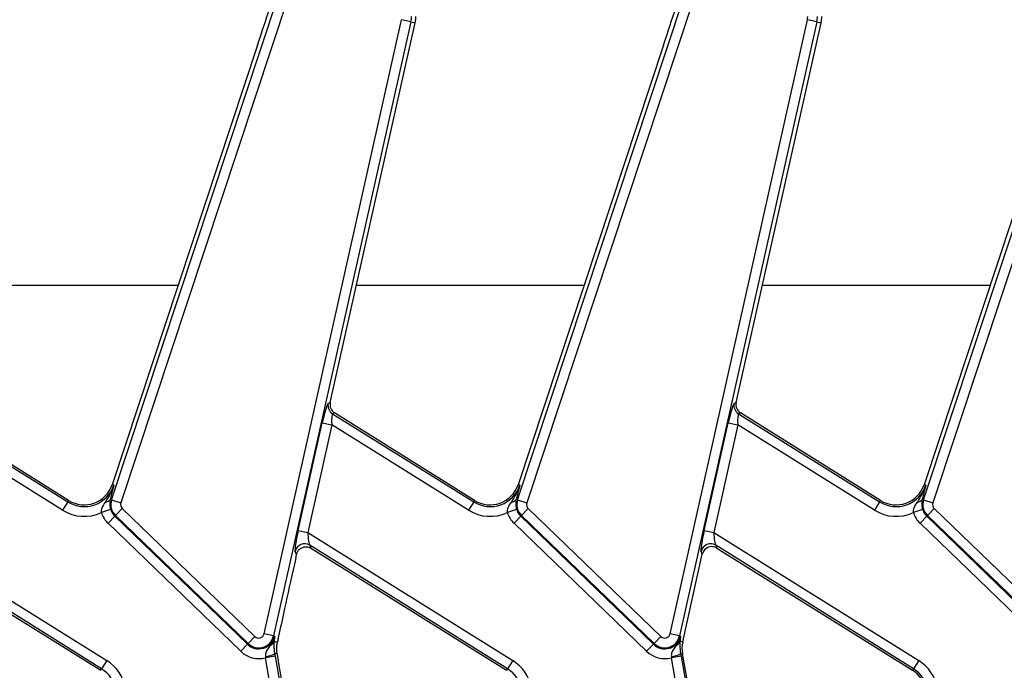
# Model space of a CAD drawing. Units: millimetres. Extents: x -828 to 6636, y -324 to 3696.
# Drawn here: x 1574 to 1775, y 1667 to 1800 of the extents above; entities that cross this region are included whole.
import ezdxf

# ---------------------------------------------------------------- set-up
doc = ezdxf.new("R2010")
doc.units = ezdxf.units.MM
doc.header["$LTSCALE"] = 10

msp = doc.modelspace()

# ---------------------------------------------------------------- linework, layer by layer
at = {"color": 7, "linetype": 'Continuous', "lineweight": 25}
for p, q in [((1592.889, 1702.202), (1628.748, 1810.63)), ((1630.64, 1810.005), (1594.78, 1701.577)), ((1675.889, 1702.202), (1711.748, 1810.63)), ((1713.64, 1810.005), (1677.78, 1701.577)), ((1758.889, 1702.202), (1794.748, 1810.63)), ((1796.64, 1810.005), (1760.78, 1701.577)), ((1624.046, 1674.799), (1652.124, 1800.416)), ((1654.069, 1799.981), (1625.99, 1674.364)), ((1637.574, 1722.107), (1654.937, 1799.787)), ((1654.069, 1799.981), (1652.124, 1800.416)), ((1654.069, 1799.981), (1654.937, 1799.787)), ((1707.046, 1674.799), (1735.124, 1800.416)), ((1737.069, 1799.981), (1708.99, 1674.364)), ((1720.574, 1722.107), (1737.937, 1799.787)), ((1737.069, 1799.981), (1735.124, 1800.416)), ((1737.069, 1799.981), (1737.937, 1799.787)), ((1622.717, 1795.23), (1592.974, 1705.294)), ((1705.717, 1795.23), (1675.974, 1705.294)), ((1788.717, 1795.23), (1758.974, 1705.294)), ((1637.161, 1721.934), (1637.574, 1722.107)), ((1720.161, 1721.934), (1720.574, 1722.107)), ((1555.05, 1719.81), (1583.904, 1701.78)), ((1584.098, 1702.09), (1555.463, 1719.983)), ((1638.463, 1719.983), (1638.05, 1719.81)), ((1638.05, 1719.81), (1666.904, 1701.78)), ((1667.098, 1702.09), (1638.463, 1719.983)), ((1721.463, 1719.983), (1721.05, 1719.81)), ((1721.05, 1719.81), (1749.904, 1701.78)), ((1750.098, 1702.09), (1721.463, 1719.983)), ((1582.848, 1700.09), (1554.897, 1717.556)), ((1631.03, 1695.968), (1635.952, 1717.991)), ((1637.897, 1717.556), (1632.974, 1695.534)), ((1635.952, 1717.991), (1637.897, 1717.556)), ((1665.848, 1700.09), (1637.897, 1717.556)), ((1714.03, 1695.968), (1718.952, 1717.991)), ((1720.897, 1717.556), (1715.974, 1695.534)), ((1718.952, 1717.991), (1720.897, 1717.556)), ((1748.848, 1700.09), (1720.897, 1717.556)), ((1593.32, 1705.179), (1592.974, 1705.294)), ((1676.32, 1705.179), (1675.974, 1705.294)), ((1759.32, 1705.179), (1758.974, 1705.294)), ((1592.809, 1703.125), (1592.59, 1702.301)), ((1675.809, 1703.125), (1675.59, 1702.301)), ((1758.809, 1703.125), (1758.59, 1702.301)), ((1583.904, 1701.78), (1582.848, 1700.09)), ((1583.904, 1701.78), (1584.098, 1702.09)), ((1592.889, 1702.202), (1592.59, 1702.301)), ((1592.889, 1702.202), (1594.78, 1701.577)), ((1666.904, 1701.78), (1665.848, 1700.09)), ((1666.904, 1701.78), (1667.098, 1702.09)), ((1675.889, 1702.202), (1675.59, 1702.301)), ((1675.889, 1702.202), (1677.78, 1701.577)), ((1749.904, 1701.78), (1748.848, 1700.09)), ((1749.904, 1701.78), (1750.098, 1702.09)), ((1758.889, 1702.202), (1758.59, 1702.301)), ((1758.889, 1702.202), (1760.78, 1701.577)), ((1592.686, 1700.207), (1590.79, 1699.595)), ((1593.681, 1698.989), (1593.538, 1698.841)), ((1593.681, 1698.989), (1595.065, 1700.422)), ((1620.795, 1672.805), (1593.681, 1698.989)), ((1595.065, 1700.422), (1622.179, 1674.239)), ((1675.686, 1700.207), (1673.79, 1699.595)), ((1676.681, 1698.989), (1676.538, 1698.841)), ((1676.681, 1698.989), (1678.065, 1700.422)), ((1703.795, 1672.805), (1676.681, 1698.989)), ((1678.065, 1700.422), (1705.179, 1674.239)), ((1758.686, 1700.207), (1756.79, 1699.595)), ((1759.681, 1698.989), (1759.538, 1698.841)), ((1759.681, 1698.989), (1761.065, 1700.422)), ((1786.795, 1672.805), (1759.681, 1698.989)), ((1761.065, 1700.422), (1788.179, 1674.239)), ((1593.538, 1698.841), (1592.154, 1697.408)), ((1619.268, 1671.224), (1592.154, 1697.408)), ((1593.538, 1698.841), (1620.652, 1672.658)), ((1676.538, 1698.841), (1675.154, 1697.408)), ((1702.268, 1671.224), (1675.154, 1697.408)), ((1676.538, 1698.841), (1703.652, 1672.658)), ((1759.538, 1698.841), (1758.154, 1697.408)), ((1785.268, 1671.224), (1758.154, 1697.408)), ((1759.538, 1698.841), (1786.652, 1672.658)), ((1549.974, 1695.534), (1591.896, 1669.338)), ((1631.03, 1695.968), (1632.974, 1695.534)), ((1632.974, 1695.534), (1674.896, 1669.338)), ((1714.03, 1695.968), (1715.974, 1695.534)), ((1715.974, 1695.534), (1757.896, 1669.338)), ((1590.841, 1667.648), (1550.396, 1692.921)), ((1550.639, 1692.338), (1590.647, 1667.338)), ((1630.67, 1691.011), (1630.395, 1691.666)), ((1630.51, 1690.299), (1630.67, 1691.011)), ((1673.841, 1667.648), (1633.396, 1692.921)), ((1633.396, 1692.921), (1633.643, 1692.329)), ((1633.643, 1692.329), (1634.627, 1691.721)), ((1634.627, 1691.721), (1673.647, 1667.338)), ((1709.631, 1673.15), (1713.639, 1691.083)), ((1713.639, 1691.083), (1713.395, 1691.666)), ((1756.841, 1667.648), (1716.396, 1692.921)), ((1716.396, 1692.921), (1716.639, 1692.338)), ((1716.639, 1692.338), (1756.647, 1667.338)), ((1620.795, 1672.805), (1622.179, 1674.239)), ((1625.99, 1674.364), (1624.046, 1674.799)), ((1625.99, 1674.364), (1626.191, 1674.319)), ((1626.096, 1673.269), (1626.084, 1673.1)), ((1626.096, 1673.269), (1626.767, 1673.119)), ((1703.795, 1672.805), (1705.179, 1674.239)), ((1708.99, 1674.364), (1707.046, 1674.799)), ((1708.99, 1674.364), (1709.191, 1674.319)), ((1709.096, 1673.269), (1709.084, 1673.1)), ((1709.096, 1673.269), (1709.631, 1673.15)), ((1620.652, 1672.658), (1619.268, 1671.224)), ((1620.795, 1672.805), (1620.652, 1672.658)), ((1626.215, 1670.735), (1626.689, 1670.818)), ((1703.652, 1672.658), (1702.268, 1671.224)), ((1703.795, 1672.805), (1703.652, 1672.658)), ((1591.896, 1669.338), (1590.841, 1667.648)), ((1624.317, 1670.159), (1624.339, 1669.918)), ((1626.301, 1670.264), (1624.339, 1669.918)), ((1631.306, 1630.406), (1624.339, 1669.918)), ((1626.215, 1670.735), (1626.301, 1670.264)), ((1626.301, 1670.264), (1633.268, 1630.752)), ((1674.896, 1669.338), (1673.841, 1667.648)), ((1707.317, 1670.159), (1707.339, 1669.918)), ((1709.301, 1670.264), (1707.339, 1669.918)), ((1714.306, 1630.406), (1707.339, 1669.918)), ((1709.215, 1670.735), (1709.577, 1670.799)), ((1709.215, 1670.735), (1709.301, 1670.264)), ((1709.301, 1670.264), (1716.268, 1630.752)), ((1711.269, 1661.206), (1709.577, 1670.799)), ((1757.896, 1669.338), (1756.841, 1667.648)), ((1590.841, 1667.648), (1590.647, 1667.338)), ((1673.841, 1667.648), (1673.647, 1667.338)), ((1756.841, 1667.648), (1756.647, 1667.338))]:
    msp.add_line(p, q, dxfattribs=at)
at = {"color": 8, "linetype": 'Continuous', "lineweight": 25}
for p, q in [((1559.934, 1746.084), (1606.464, 1746.084)), ((1642.934, 1746.084), (1689.464, 1746.084)), ((1725.934, 1746.084), (1772.464, 1746.084))]:
    msp.add_line(p, q, dxfattribs=at)
at = {"color": 7, "linetype": 'Continuous', "lineweight": 25}
for centre, radius, start, end in [((1649.082, 1801.096), 5.11, 347.4, 0), ((1649.082, 1801.096), 6, 347.4, 0), ((1732.082, 1801.096), 3.117, 347.4, 0), ((1732.082, 1801.096), 5.11, 347.4, 0), ((1732.082, 1801.096), 6, 347.4, 0), ((1639.124, 1721.508), 2.009, 167.73641, 237.66359), ((1722.124, 1721.508), 2.009, 167.73641, 237.66359), ((1587.277, 1707.178), 6.365, 238, 341.7), ((1587.277, 1707.178), 6, 238, 341.7), ((1670.277, 1707.178), 6.365, 238, 341.7), ((1670.277, 1707.178), 6, 238, 341.7), ((1753.277, 1707.178), 6.365, 238, 341.7), ((1753.277, 1707.178), 6, 238, 341.7), ((1591.624, 1702.974), 1.177, 269.19597, 325.14336), ((1595.841, 1701.226), 3.11, 161.7, 226), ((1595.841, 1701.226), 1.117, 161.7, 226), ((1674.624, 1702.974), 1.177, 269.19597, 325.14336), ((1678.841, 1701.226), 3.11, 161.7, 226), ((1678.841, 1701.226), 1.117, 161.7, 226), ((1757.624, 1702.974), 1.177, 269.19597, 325.14336), ((1761.841, 1701.226), 3.11, 161.7, 226), ((1761.841, 1701.226), 1.117, 161.7, 226), ((1587.277, 1707.178), 8.358, 238, 294.85843), ((1595.841, 1701.226), 5.308, 197.89767, 226), ((1595.841, 1701.226), 3.315, 197.89767, 226), ((1670.277, 1707.178), 8.358, 238, 294.85843), ((1678.841, 1701.226), 5.308, 197.89767, 226), ((1678.841, 1701.226), 3.315, 197.89767, 226), ((1753.277, 1707.178), 8.358, 238, 294.85843), ((1761.841, 1701.226), 5.308, 197.89767, 226), ((1761.841, 1701.226), 3.315, 197.89767, 226), ((1632.353, 1691.2), 2.012, 58.79449, 166.60551), ((1715.353, 1691.2), 2.012, 58.79449, 166.60551), ((1622.955, 1675.042), 3.315, 226, 347.4), ((1622.955, 1675.042), 3.11, 226, 347.4), ((1622.955, 1675.042), 1.117, 226, 347.4), ((1624.68, 1673.743), 1.493, 295.46675, 341.50827), ((1705.955, 1675.042), 3.315, 226, 347.4), ((1705.955, 1675.042), 3.11, 226, 347.4), ((1705.955, 1675.042), 1.117, 226, 347.4), ((1707.68, 1673.743), 1.493, 295.46675, 341.50827), ((1715.486, 1671.841), 6, 167.4, 190), ((1622.955, 1675.042), 5.308, 226, 285.1099), ((1705.955, 1675.042), 5.308, 226, 285.1099), ((1587.468, 1662.25), 8.358, 10, 58), ((1623.778, 1675.354), 5.222, 275.92159, 297.8151), ((1670.468, 1662.25), 8.358, 10, 58), ((1706.778, 1675.354), 5.222, 275.92159, 297.8151), ((1753.468, 1662.25), 8.358, 10, 58), ((1587.468, 1662.25), 6.365, 10, 58), ((1670.468, 1662.25), 6.365, 10, 58), ((1753.468, 1662.25), 6, 10, 58), ((1753.468, 1662.25), 6.365, 10, 58)]:
    msp.add_arc(centre, radius, start, end, dxfattribs=at)
for centre, major_axis, ratio, start_param, end_param in [((1623.005, 1797.214), (7.195, 21.852), 0.0151549, 4.6264351, 5.3349938), ((1706.005, 1797.214), (7.195, 21.852), 0.0151549, 4.6264351, 5.3349938), ((1636.267, 1717.794), (0.915, 4.143), 0.0824512, 0.0580154, 1.5415453), ((1639.536, 1721.68), (-1.856, -0.776), 0.9943033, 5.6697758, 6.8965948), ((1719.267, 1717.794), (0.915, 4.143), 0.0824512, 0.0580154, 1.5415453), ((1722.536, 1721.68), (-1.856, -0.776), 0.9943033, 5.6697758, 6.8965948), ((1638.211, 1717.36), (-0.162, 2.45), 0.1230465, 6.2819957, 7.7655256), ((1721.211, 1717.36), (-0.162, 2.45), 0.1230465, 6.2819957, 7.7655256), ((1631.344, 1695.772), (0.915, 4.143), 0.0824512, 1.5415453, 3.0250751), ((1633.289, 1695.337), (-0.162, 2.45), 0.1230465, 1.4823403, 2.9658702), ((1714.344, 1695.772), (0.915, 4.143), 0.0824512, 1.5415453, 3.0250751), ((1716.289, 1695.337), (-0.162, 2.45), 0.1230465, 1.4823403, 2.9658702), ((1715.594, 1690.624), (0.781, -1.866), 0.9887321, 2.625914, 4.0909336), ((1715.594, 1690.624), (0.781, -1.866), 0.9887321, 2.1922518, 2.625914), ((1635.56, 1711.491), (11.518, 51.668), 0.0065858, 1.9949007, 2.4092985), ((1628.429, 1662.312), (-2.197, 12.627), 0.0272103, 0.8269693, 1.6537554)]:
    msp.add_ellipse(centre, major_axis=major_axis, ratio=ratio, start_param=start_param, end_param=end_param, dxfattribs=at)
for points, knots in [([(1593.32, 1705.179), (1593.318, 1705.172), (1592.956, 1703.965), (1592.28, 1702.878), (1591.608, 1701.797)], [0, 0, 0, 0, 0.0057916, 1, 1, 1, 1]), ([(1593.32, 1705.179), (1593.319, 1705.175), (1593.161, 1704.517), (1592.984, 1703.819), (1592.809, 1703.125)], [0, 0, 0, 0, 0.0067027, 1, 1, 1, 1]), ([(1676.32, 1705.179), (1676.318, 1705.172), (1675.956, 1703.965), (1675.28, 1702.878), (1674.608, 1701.797)], [0, 0, 0, 0, 0.0057916, 1, 1, 1, 1]), ([(1676.32, 1705.179), (1676.319, 1705.175), (1676.161, 1704.517), (1675.984, 1703.819), (1675.809, 1703.125)], [0, 0, 0, 0, 0.0067027, 1, 1, 1, 1]), ([(1759.32, 1705.179), (1759.318, 1705.172), (1758.956, 1703.965), (1758.28, 1702.878), (1757.608, 1701.797)], [0, 0, 0, 0, 0.0057916, 1, 1, 1, 1]), ([(1759.32, 1705.179), (1759.319, 1705.175), (1759.161, 1704.517), (1758.984, 1703.819), (1758.809, 1703.125)], [0, 0, 0, 0, 0.0067027, 1, 1, 1, 1]), ([(1591.608, 1701.797), (1591.317, 1701.379), (1591.006, 1700.932), (1590.787, 1700.226), (1590.74, 1699.922), (1590.781, 1699.659), (1590.79, 1699.595)], [0, 0, 0, 0, 0.6350952, 0.679863, 0.9218518, 1, 1, 1, 1]), ([(1592.59, 1702.301), (1592.532, 1701.95), (1592.45, 1701.455), (1592.544, 1700.755), (1592.621, 1700.422), (1592.664, 1700.282), (1592.686, 1700.207)], [0, 0, 0, 0, 0.5849557, 0.8256258, 0.9065258, 1, 1, 1, 1]), ([(1674.608, 1701.797), (1674.317, 1701.379), (1674.006, 1700.932), (1673.787, 1700.226), (1673.74, 1699.922), (1673.781, 1699.659), (1673.79, 1699.595)], [0, 0, 0, 0, 0.6350952, 0.679863, 0.9218518, 1, 1, 1, 1]), ([(1675.59, 1702.301), (1675.532, 1701.95), (1675.45, 1701.455), (1675.544, 1700.755), (1675.621, 1700.422), (1675.664, 1700.282), (1675.686, 1700.207)], [0, 0, 0, 0, 0.5849557, 0.8256258, 0.9065258, 1, 1, 1, 1]), ([(1757.608, 1701.797), (1757.317, 1701.379), (1757.006, 1700.932), (1756.787, 1700.226), (1756.74, 1699.922), (1756.781, 1699.659), (1756.79, 1699.595)], [0, 0, 0, 0, 0.6350952, 0.679863, 0.9218518, 1, 1, 1, 1]), ([(1758.59, 1702.301), (1758.532, 1701.95), (1758.45, 1701.455), (1758.544, 1700.755), (1758.621, 1700.422), (1758.664, 1700.282), (1758.686, 1700.207)], [0, 0, 0, 0, 0.5849557, 0.8256258, 0.9065258, 1, 1, 1, 1]), ([(1630.67, 1691.011), (1630.741, 1691.225), (1630.883, 1691.654), (1631.345, 1692.169), (1631.933, 1692.516), (1632.605, 1692.646), (1633.2, 1692.561), (1633.522, 1692.393), (1633.643, 1692.329)], [0, 0, 0, 0, 0.1762868, 0.3524836, 0.5309799, 0.7117632, 0.8915417, 1, 1, 1, 1]), ([(1625.322, 1672.394), (1625.501, 1672.666), (1625.781, 1673.09), (1626.05, 1673.745), (1626.151, 1674.117), (1626.19, 1674.314), (1626.191, 1674.319)], [0, 0, 0, 0, 0.4614862, 0.7194107, 0.9923997, 1, 1, 1, 1]), ([(1626.084, 1673.1), (1626.07, 1672.813), (1626.046, 1672.3), (1626.098, 1671.415), (1626.188, 1670.894), (1626.215, 1670.735)], [0, 0, 0, 0, 0.4696537, 0.8379016, 1, 1, 1, 1]), ([(1626.191, 1674.319), (1626.19, 1674.316), (1626.185, 1674.234), (1626.173, 1674.071), (1626.146, 1673.739), (1626.116, 1673.457), (1626.096, 1673.269)], [0, 0, 0, 0, 0.00946761, 0.25815928, 0.50661897, 1, 1, 1, 1]), ([(1626.689, 1670.818), (1626.645, 1671.311), (1626.577, 1672.072), (1626.717, 1672.846), (1626.767, 1673.119)], [0, 0, 0, 0, 0.6465323, 1, 1, 1, 1]), ([(1708.322, 1672.394), (1708.501, 1672.666), (1708.781, 1673.09), (1709.05, 1673.745), (1709.151, 1674.117), (1709.19, 1674.314), (1709.191, 1674.319)], [0, 0, 0, 0, 0.4614862, 0.7194107, 0.9923997, 1, 1, 1, 1]), ([(1709.084, 1673.1), (1709.07, 1672.813), (1709.046, 1672.3), (1709.098, 1671.415), (1709.188, 1670.894), (1709.215, 1670.735)], [0, 0, 0, 0, 0.4696537, 0.8379016, 1, 1, 1, 1]), ([(1709.191, 1674.319), (1709.19, 1674.316), (1709.185, 1674.234), (1709.173, 1674.071), (1709.146, 1673.739), (1709.116, 1673.457), (1709.096, 1673.269)], [0, 0, 0, 0, 0.00946761, 0.25815928, 0.50661897, 1, 1, 1, 1]), ([(1625.322, 1672.394), (1625.018, 1672.016), (1624.563, 1671.45), (1624.296, 1670.639), (1624.312, 1670.268), (1624.317, 1670.159)], [0, 0, 0, 0, 0.587795, 0.8789712, 1, 1, 1, 1]), ([(1708.322, 1672.394), (1708.018, 1672.016), (1707.563, 1671.45), (1707.296, 1670.639), (1707.312, 1670.268), (1707.317, 1670.159)], [0, 0, 0, 0, 0.587795, 0.8789712, 1, 1, 1, 1])]:
    msp.add_open_spline(points, degree=3, knots=knots, dxfattribs=at)

doc.saveas('drawing.dxf')
